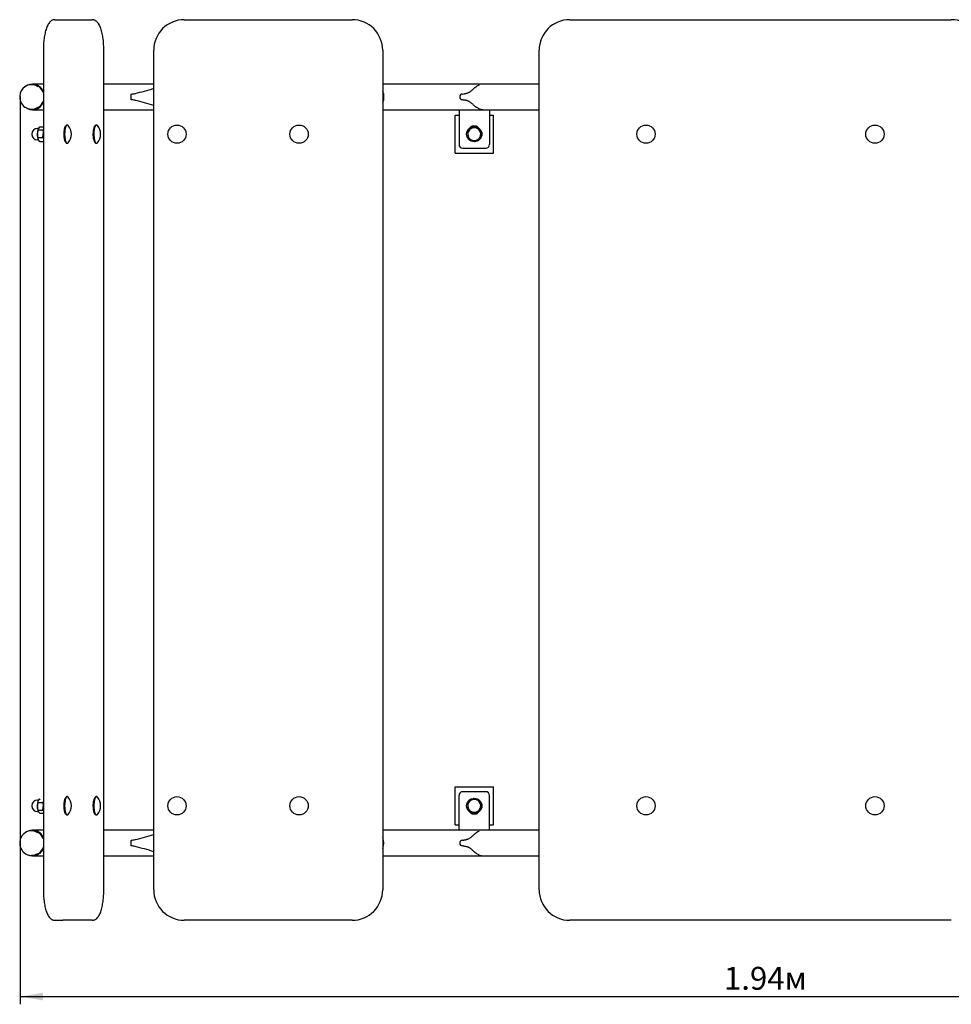
# Paper-space layout 'Основные габаритные размеры' of a CAD drawing. Units: millimetres. Extents: x 0.11 to 2.16, y 0.22 to 1.51.
# Drawn here: x 0.11 to 1.33, y 0.22 to 1.51 of the extents above; entities that cross this region are included whole.
import ezdxf

# ---------------------------------------------------------------- set-up
doc = ezdxf.new("R2010")
doc.units = ezdxf.units.MM
doc.header["$LTSCALE"] = 10
doc.header["$PDSIZE"] = -1
doc.linetypes.add('SLD-Сплошная', pattern=[0])
doc.layers.add('ПРИМЕЧАНИЯ', color=7, linetype='SLD-Сплошная')
doc.styles.add('SLDTEXTSTYLE1', font='isocpeui_0.ttf')
doc.styles.add('SLDTEXTSTYLE2', font='isocpeur_0.ttf', dxfattribs={"bigfont": 'bigfont'})
doc.dimstyles.new('SLDDIMSTYLE0', dxfattribs={"dimtxt": 0.03, "dimasz": 0.03, "dimexe": 0, "dimexo": 0.0625, "dimgap": 0.0075, "dimtad": 2, "dimrnd": 1e-09, "dimzin": 12, "dimdsep": 46, "dimtxsty": 'SLDTEXTSTYLE1', "dimsah": 1, "dimcen": 0.09, "dimadec": 0, "dimazin": 3, "dimtfac": 1, "dimtdec": 3, "dimtofl": 0, "dimtmove": 0, "dimatfit": 3, "dimfxl": 1, "dimfrac": 2, "dimtolj": 1, "dimtzin": 12, "dimarcsym": 0})

# ---------------------------------------------------------------- blocks, each defined once
blk = doc.blocks.new('_D')
at = {"layer": 'ПРИМЕЧАНИЯ', "transparency": 16777216}
for p, q in [((0.1078, 1.4059), (0.1077, 0.2172)), ((2.0484, 1.4058), (2.0483, 0.217)), ((0.1077, 0.2272), (2.0483, 0.227))]:
    blk.add_line(p, q, dxfattribs=at)
for points in [[(0.1077, 0.2272), (0.1377, 0.2222), (0.1377, 0.2322)], [(2.0483, 0.227), (2.0183, 0.232), (2.0183, 0.222)]]:
    blk.add_solid(points, dxfattribs=at)
at = {"layer": 'ПРИМЕЧАНИЯ', "transparency": 16777216, "insert": (1.0299, 0.2661), "char_height": 0.03, "attachment_point": 1, "rotation": 359.9962, "style": 'SLDTEXTSTYLE2'}
blk.add_mtext('1.94м', dxfattribs=at)

psp = doc.layouts.new('Основные габаритные размеры')

# ---------------------------------------------------------------- linework, layer by layer
at = {"color": 7, "linetype": 'SLD-Сплошная', "lineweight": 25}
for p, q in [((0.1534, 1.5071), (0.1639, 1.5071)), ((0.1639, 1.5071), (0.2022, 1.5071)), ((0.3228, 1.5071), (0.5428, 1.5071)), ((0.8278, 1.5071), (1.3278, 1.5071)), ((0.1382, 1.4671), (0.1382, 0.3671)), ((0.2175, 0.3671), (0.2175, 1.4671)), ((0.2828, 0.3671), (0.2828, 1.4671)), ((0.5828, 1.4671), (0.5828, 0.3671)), ((0.7878, 0.3671), (0.7878, 1.4671)), ((0.1238, 1.4219), (0.1226, 1.4219)), ((0.1382, 1.4227), (0.1238, 1.4227)), ((0.2828, 1.4227), (0.2175, 1.4227)), ((0.7155, 1.4227), (0.5828, 1.4227)), ((0.7878, 1.4227), (0.7155, 1.4227)), ((0.2534, 1.4021), (0.2534, 1.4097)), ((0.6873, 1.4097), (0.6891, 1.4098)), ((0.6873, 1.4097), (0.6873, 1.4097)), ((0.6884, 1.4021), (0.6873, 1.4021)), ((0.6873, 1.4021), (0.6873, 1.4021)), ((0.1226, 1.3899), (0.1238, 1.3899)), ((0.1238, 1.3892), (0.1382, 1.3892)), ((0.2175, 1.3892), (0.2828, 1.3892)), ((0.5828, 1.3892), (0.7155, 1.3892)), ((0.6778, 1.3821), (0.6828, 1.3821)), ((0.6778, 1.3321), (0.6778, 1.3821)), ((0.6828, 1.3892), (0.6828, 1.3436)), ((0.7155, 1.3892), (0.7878, 1.3892)), ((0.7228, 1.3892), (0.7228, 1.3436)), ((0.7228, 1.3821), (0.7278, 1.3821)), ((0.7278, 1.3321), (0.7278, 1.3821)), ((0.168, 1.3685), (0.1677, 1.3681)), ((0.1696, 1.3691), (0.1691, 1.3691)), ((0.2063, 1.3685), (0.206, 1.3681)), ((0.2079, 1.3691), (0.2074, 1.3691)), ((0.7043, 1.3676), (0.7013, 1.3676)), ((0.1317, 1.3646), (0.1304, 1.3646)), ((0.1312, 1.3626), (0.1374, 1.3626)), ((0.1316, 1.3644), (0.1315, 1.3643)), ((0.1338, 1.3669), (0.1382, 1.3669)), ((0.1382, 1.3633), (0.1374, 1.3626)), ((0.6981, 1.3641), (0.694, 1.3614)), ((0.694, 1.3614), (0.6944, 1.3565)), ((0.6944, 1.3565), (0.6947, 1.3516)), ((0.7021, 1.3669), (0.6981, 1.3641)), ((0.7065, 1.3647), (0.7021, 1.3669)), ((0.711, 1.3626), (0.7065, 1.3647)), ((0.7113, 1.3577), (0.711, 1.3626)), ((0.7117, 1.3528), (0.7113, 1.3577)), ((0.1304, 1.3496), (0.1317, 1.3496)), ((0.131, 1.3528), (0.1372, 1.3528)), ((0.1334, 1.3473), (0.1382, 1.3473)), ((0.1677, 1.3461), (0.168, 1.3457)), ((0.1691, 1.3451), (0.1696, 1.3451)), ((0.206, 1.3461), (0.2063, 1.3457)), ((0.2074, 1.3451), (0.2079, 1.3451)), ((0.6947, 1.3516), (0.6991, 1.3495)), ((0.6991, 1.3495), (0.7035, 1.3473)), ((0.7035, 1.3473), (0.7076, 1.3501)), ((0.7076, 1.3501), (0.7117, 1.3528)), ((0.6778, 1.3321), (0.7278, 1.3321)), ((0.6878, 1.3386), (0.7178, 1.3386)), ((0.6778, 0.5021), (0.7278, 0.5021)), ((0.6778, 0.4521), (0.6778, 0.5021)), ((0.6828, 0.445), (0.6828, 0.4906)), ((0.7178, 0.4956), (0.6878, 0.4956)), ((0.7228, 0.445), (0.7228, 0.4906)), ((0.7278, 0.4521), (0.7278, 0.5021)), ((0.1317, 0.4846), (0.1304, 0.4846)), ((0.131, 0.4813), (0.1372, 0.4813)), ((0.1315, 0.4843), (0.1314, 0.4841)), ((0.1315, 0.4843), (0.1315, 0.4843)), ((0.168, 0.4885), (0.1677, 0.4881)), ((0.1696, 0.4891), (0.1691, 0.4891)), ((0.2063, 0.4885), (0.206, 0.4881)), ((0.2079, 0.4891), (0.2074, 0.4891)), ((0.6981, 0.4841), (0.694, 0.4814)), ((0.694, 0.4814), (0.6944, 0.4765)), ((0.7021, 0.4869), (0.6981, 0.4841)), ((0.7065, 0.4847), (0.7021, 0.4869)), ((0.711, 0.4826), (0.7065, 0.4847)), ((0.7113, 0.4777), (0.711, 0.4826)), ((0.7117, 0.4728), (0.7113, 0.4777)), ((0.1304, 0.4696), (0.1317, 0.4696)), ((0.1312, 0.4715), (0.1374, 0.4715)), ((0.1315, 0.4699), (0.1316, 0.4698)), ((0.1338, 0.4673), (0.1382, 0.4673)), ((0.1374, 0.4715), (0.1382, 0.4708)), ((0.1677, 0.4661), (0.168, 0.4657)), ((0.1691, 0.4651), (0.1696, 0.4651)), ((0.206, 0.4661), (0.2063, 0.4657)), ((0.2074, 0.4651), (0.2079, 0.4651)), ((0.6944, 0.4765), (0.6947, 0.4716)), ((0.6947, 0.4716), (0.6991, 0.4695)), ((0.6991, 0.4695), (0.7035, 0.4673)), ((0.7013, 0.4666), (0.7043, 0.4666)), ((0.7035, 0.4673), (0.7076, 0.4701)), ((0.7076, 0.4701), (0.7117, 0.4728)), ((0.6778, 0.4521), (0.6828, 0.4521)), ((0.7228, 0.4521), (0.7278, 0.4521)), ((0.1238, 0.4443), (0.1226, 0.4443)), ((0.1382, 0.445), (0.1238, 0.445)), ((0.2828, 0.445), (0.2175, 0.445)), ((0.7155, 0.445), (0.5828, 0.445)), ((0.7878, 0.445), (0.7155, 0.445)), ((0.2534, 0.4245), (0.2534, 0.4321)), ((0.6873, 0.4321), (0.6891, 0.4321)), ((0.6873, 0.4321), (0.6873, 0.4321)), ((0.6884, 0.4245), (0.6873, 0.4245)), ((0.6873, 0.4245), (0.6873, 0.4245)), ((0.1226, 0.4123), (0.1238, 0.4123)), ((0.1238, 0.4115), (0.1382, 0.4115)), ((0.2175, 0.4115), (0.2828, 0.4115)), ((0.5828, 0.4115), (0.7155, 0.4115)), ((0.7155, 0.4115), (0.7878, 0.4115)), ((0.1534, 0.3271), (0.1639, 0.3271)), ((0.2022, 0.3271), (0.1639, 0.3271)), ((0.5428, 0.3271), (0.3228, 0.3271)), ((1.3278, 0.3271), (0.8278, 0.3271))]:
    psp.add_line(p, q, dxfattribs=at)
at = {"color": 7, "linetype": 'SLD-Сплошная', "lineweight": 25, "flags": 128}
for points in [[(0.1534, 1.5071), (0.1526, 1.5071), (0.1517, 1.5069), (0.1508, 1.5067), (0.15, 1.5063), (0.1491, 1.5059), (0.1484, 1.5054), (0.1476, 1.5048), (0.1468, 1.5041), (0.1461, 1.5032), (0.1454, 1.5023), (0.1447, 1.5012), (0.144, 1.5), (0.1433, 1.4987), (0.1428, 1.4973), (0.1422, 1.4959), (0.1417, 1.4944), (0.1412, 1.4928), (0.1408, 1.4912), (0.1404, 1.4895), (0.14, 1.4878), (0.1397, 1.486), (0.1394, 1.4842), (0.1391, 1.4824), (0.1389, 1.4805), (0.1387, 1.4786), (0.1385, 1.4766), (0.1384, 1.4746), (0.1383, 1.4727), (0.1382, 1.4706), (0.1382, 1.4686), (0.1382, 1.4671)], [(0.2175, 1.4671), (0.2174, 1.4682), (0.2174, 1.4702), (0.2173, 1.4722), (0.2172, 1.4742), (0.2171, 1.4762), (0.217, 1.4781), (0.2168, 1.48), (0.2165, 1.4819), (0.2163, 1.4838), (0.216, 1.4856), (0.2157, 1.4874), (0.2153, 1.4891), (0.2149, 1.4907), (0.2145, 1.4923), (0.2141, 1.4939), (0.2136, 1.4954), (0.213, 1.4968), (0.2125, 1.4982), (0.2119, 1.4995), (0.2112, 1.5008), (0.2105, 1.5019), (0.2097, 1.503), (0.2089, 1.5039), (0.2082, 1.5047), (0.2074, 1.5053), (0.2066, 1.5058), (0.2058, 1.5063), (0.205, 1.5066), (0.204, 1.5069), (0.2031, 1.5071), (0.2022, 1.5071)], [(0.7096, 1.4215), (0.7088, 1.4212), (0.7074, 1.4206), (0.7063, 1.4199), (0.7054, 1.4193), (0.7049, 1.4189), (0.7045, 1.4186), (0.7041, 1.4183), (0.7037, 1.418), (0.7032, 1.4176), (0.7028, 1.4172), (0.7024, 1.4169), (0.702, 1.4165), (0.7015, 1.4161), (0.7011, 1.4157), (0.7004, 1.4151), (0.6998, 1.4146), (0.6992, 1.414), (0.6984, 1.4134), (0.6975, 1.4128), (0.6969, 1.4123), (0.6962, 1.4119), (0.6955, 1.4115), (0.6947, 1.4111), (0.6944, 1.4109), (0.694, 1.4108), (0.6936, 1.4106), (0.6932, 1.4105), (0.6927, 1.4103), (0.6921, 1.4102), (0.6916, 1.41), (0.6911, 1.4099), (0.6905, 1.4099), (0.69, 1.4098), (0.6894, 1.4097), (0.6891, 1.4097)], [(0.6884, 1.4021), (0.6889, 1.4021), (0.6895, 1.4021), (0.6902, 1.402), (0.6909, 1.4019), (0.6915, 1.4018), (0.6921, 1.4017), (0.6927, 1.4016), (0.6933, 1.4013), (0.6939, 1.4011), (0.6944, 1.4009), (0.6949, 1.4007), (0.6953, 1.4005), (0.6957, 1.4003), (0.6962, 1.4), (0.6968, 1.3996), (0.6974, 1.3992), (0.698, 1.3987), (0.6986, 1.3983), (0.6992, 1.3978), (0.6997, 1.3974), (0.7003, 1.3969), (0.7009, 1.3964), (0.7015, 1.3957), (0.7023, 1.395), (0.703, 1.3944), (0.7037, 1.3938), (0.7041, 1.3935), (0.7044, 1.3933), (0.7048, 1.393), (0.7052, 1.3927), (0.7057, 1.3923), (0.7064, 1.3919), (0.7073, 1.3914), (0.7084, 1.3908), (0.7098, 1.3902), (0.7114, 1.3897), (0.7134, 1.3893), (0.7141, 1.3893)], [(0.1668, 1.3475), (0.1665, 1.3482), (0.1663, 1.3491), (0.166, 1.35), (0.1658, 1.3509), (0.1657, 1.352), (0.1655, 1.3531), (0.1654, 1.3542), (0.1653, 1.3554), (0.1653, 1.3566), (0.1653, 1.3578), (0.1654, 1.359), (0.1654, 1.3601), (0.1655, 1.3613), (0.1657, 1.3624), (0.1659, 1.3634), (0.1661, 1.3644), (0.1663, 1.3653), (0.1665, 1.3661), (0.1668, 1.3668), (0.1671, 1.3674), (0.1674, 1.3679), (0.1677, 1.3681)], [(0.1691, 1.3691), (0.1687, 1.369), (0.1684, 1.3689), (0.1681, 1.3686), (0.1677, 1.3682), (0.1674, 1.3676), (0.1671, 1.367), (0.1668, 1.3663), (0.1666, 1.3655), (0.1663, 1.3646), (0.1661, 1.3636), (0.166, 1.3626), (0.1658, 1.3615), (0.1657, 1.3604), (0.1656, 1.3592), (0.1656, 1.358), (0.1656, 1.3568), (0.1656, 1.3556), (0.1657, 1.3544), (0.1658, 1.3533), (0.1659, 1.3522), (0.166, 1.3511), (0.1662, 1.3501), (0.1664, 1.3492), (0.1667, 1.3483), (0.167, 1.3475), (0.1672, 1.3469), (0.1676, 1.3463), (0.1679, 1.3458), (0.1682, 1.3455), (0.1686, 1.3452), (0.1689, 1.3451), (0.1691, 1.3451)], [(0.1707, 1.3685), (0.1707, 1.3686), (0.1703, 1.3689), (0.17, 1.369), (0.1696, 1.3691), (0.1693, 1.369), (0.1689, 1.3689), (0.1686, 1.3686), (0.1683, 1.3682), (0.1679, 1.3676), (0.1676, 1.367), (0.1674, 1.3663), (0.1671, 1.3655), (0.1669, 1.3646), (0.1667, 1.3636), (0.1665, 1.3626), (0.1664, 1.3615), (0.1662, 1.3604), (0.1662, 1.3592), (0.1661, 1.358), (0.1661, 1.3568), (0.1661, 1.3556), (0.1662, 1.3544), (0.1663, 1.3533), (0.1664, 1.3522), (0.1666, 1.3511), (0.1668, 1.3501), (0.167, 1.3492), (0.1672, 1.3483), (0.1675, 1.3475), (0.1678, 1.3469), (0.1681, 1.3463), (0.1684, 1.3458), (0.1687, 1.3455), (0.1691, 1.3452), (0.1694, 1.3451), (0.1698, 1.3451), (0.1701, 1.3452), (0.1705, 1.3455), (0.1707, 1.3457)], [(0.2051, 1.3475), (0.2048, 1.3482), (0.2046, 1.3491), (0.2043, 1.35), (0.2041, 1.3509), (0.204, 1.352), (0.2038, 1.3531), (0.2037, 1.3542), (0.2036, 1.3554), (0.2036, 1.3566), (0.2036, 1.3578), (0.2037, 1.359), (0.2037, 1.3601), (0.2038, 1.3613), (0.204, 1.3624), (0.2042, 1.3634), (0.2044, 1.3644), (0.2046, 1.3653), (0.2048, 1.3661), (0.2051, 1.3668), (0.2054, 1.3674), (0.2057, 1.3679), (0.206, 1.3681)], [(0.2074, 1.3691), (0.207, 1.369), (0.2067, 1.3689), (0.2064, 1.3686), (0.206, 1.3682), (0.2057, 1.3676), (0.2054, 1.367), (0.2051, 1.3663), (0.2049, 1.3655), (0.2046, 1.3646), (0.2044, 1.3636), (0.2043, 1.3626), (0.2041, 1.3615), (0.204, 1.3604), (0.2039, 1.3592), (0.2039, 1.358), (0.2039, 1.3568), (0.2039, 1.3556), (0.204, 1.3544), (0.2041, 1.3533), (0.2042, 1.3522), (0.2043, 1.3511), (0.2045, 1.3501), (0.2047, 1.3492), (0.205, 1.3483), (0.2053, 1.3475), (0.2055, 1.3469), (0.2059, 1.3463), (0.2062, 1.3458), (0.2065, 1.3455), (0.2069, 1.3452), (0.2072, 1.3451), (0.2074, 1.3451)], [(0.209, 1.3685), (0.209, 1.3686), (0.2086, 1.3689), (0.2083, 1.369), (0.2079, 1.3691), (0.2076, 1.369), (0.2072, 1.3689), (0.2069, 1.3686), (0.2066, 1.3682), (0.2062, 1.3676), (0.206, 1.367), (0.2057, 1.3663), (0.2054, 1.3655), (0.2052, 1.3646), (0.205, 1.3636), (0.2048, 1.3626), (0.2047, 1.3615), (0.2045, 1.3604), (0.2045, 1.3592), (0.2044, 1.358), (0.2044, 1.3568), (0.2044, 1.3556), (0.2045, 1.3544), (0.2046, 1.3533), (0.2047, 1.3522), (0.2049, 1.3511), (0.2051, 1.3501), (0.2053, 1.3492), (0.2055, 1.3483), (0.2058, 1.3475), (0.2061, 1.3469), (0.2064, 1.3463), (0.2067, 1.3458), (0.2071, 1.3455), (0.2074, 1.3452), (0.2077, 1.3451), (0.2081, 1.3451), (0.2084, 1.3452), (0.2088, 1.3455), (0.209, 1.3457)], [(0.131, 1.3528), (0.1305, 1.3552), (0.1304, 1.3577)], [(0.1312, 1.3626), (0.1313, 1.3637), (0.1318, 1.3647)], [(0.1374, 1.3626), (0.1379, 1.3602), (0.138, 1.3577)], [(0.1382, 1.3516), (0.138, 1.3518), (0.1372, 1.3528)], [(0.1339, 0.4848), (0.1336, 0.4852), (0.1333, 0.4855), (0.133, 0.4856), (0.1326, 0.4856), (0.1323, 0.4854), (0.132, 0.4851), (0.1317, 0.4847), (0.1314, 0.4841)], [(0.1372, 0.4813), (0.1377, 0.482), (0.1382, 0.4826)], [(0.1372, 0.4813), (0.1378, 0.4789), (0.138, 0.4764)], [(0.1677, 0.4661), (0.1674, 0.4663), (0.1671, 0.4668), (0.1668, 0.4674), (0.1665, 0.4681), (0.1663, 0.4689), (0.1661, 0.4698), (0.1659, 0.4708), (0.1657, 0.4718), (0.1655, 0.4729), (0.1654, 0.4741), (0.1654, 0.4752), (0.1653, 0.4764), (0.1653, 0.4776), (0.1653, 0.4788), (0.1654, 0.48), (0.1655, 0.4811), (0.1657, 0.4822), (0.1658, 0.4832), (0.166, 0.4842), (0.1663, 0.4851), (0.1665, 0.4859), (0.1668, 0.4867)], [(0.1691, 0.4891), (0.1689, 0.4891), (0.1686, 0.489), (0.1682, 0.4887), (0.1679, 0.4884), (0.1676, 0.4879), (0.1672, 0.4873), (0.167, 0.4867), (0.1667, 0.4859), (0.1664, 0.485), (0.1662, 0.4841), (0.166, 0.4831), (0.1659, 0.482), (0.1658, 0.4809), (0.1657, 0.4797), (0.1656, 0.4786), (0.1656, 0.4774), (0.1656, 0.4762), (0.1656, 0.475), (0.1657, 0.4738), (0.1658, 0.4727), (0.166, 0.4716), (0.1661, 0.4706), (0.1663, 0.4696), (0.1666, 0.4687), (0.1668, 0.4679), (0.1671, 0.4672), (0.1674, 0.4665), (0.1677, 0.466), (0.1681, 0.4656), (0.1684, 0.4653), (0.1687, 0.4652), (0.1691, 0.4651)], [(0.1707, 0.4885), (0.1705, 0.4887), (0.1701, 0.489), (0.1698, 0.4891), (0.1694, 0.4891), (0.1691, 0.489), (0.1687, 0.4887), (0.1684, 0.4884), (0.1681, 0.4879), (0.1678, 0.4873), (0.1675, 0.4867), (0.1672, 0.4859), (0.167, 0.485), (0.1668, 0.4841), (0.1666, 0.4831), (0.1664, 0.482), (0.1663, 0.4809), (0.1662, 0.4797), (0.1661, 0.4786), (0.1661, 0.4774), (0.1661, 0.4762), (0.1662, 0.475), (0.1662, 0.4738), (0.1664, 0.4727), (0.1665, 0.4716), (0.1667, 0.4706), (0.1669, 0.4696), (0.1671, 0.4687), (0.1674, 0.4679), (0.1676, 0.4672), (0.1679, 0.4665), (0.1683, 0.466), (0.1686, 0.4656), (0.1689, 0.4653), (0.1693, 0.4652), (0.1696, 0.4651), (0.17, 0.4652), (0.1703, 0.4653), (0.1707, 0.4656), (0.1707, 0.4657)], [(0.206, 0.4661), (0.2057, 0.4663), (0.2054, 0.4668), (0.2051, 0.4674), (0.2048, 0.4681), (0.2046, 0.4689), (0.2044, 0.4698), (0.2042, 0.4708), (0.204, 0.4718), (0.2038, 0.4729), (0.2037, 0.4741), (0.2037, 0.4752), (0.2036, 0.4764), (0.2036, 0.4776), (0.2036, 0.4788), (0.2037, 0.48), (0.2038, 0.4811), (0.204, 0.4822), (0.2041, 0.4832), (0.2043, 0.4842), (0.2046, 0.4851), (0.2048, 0.4859), (0.2051, 0.4867)], [(0.2074, 0.4891), (0.2072, 0.4891), (0.2069, 0.489), (0.2065, 0.4887), (0.2062, 0.4884), (0.2059, 0.4879), (0.2055, 0.4873), (0.2053, 0.4867), (0.205, 0.4859), (0.2047, 0.485), (0.2045, 0.4841), (0.2043, 0.4831), (0.2042, 0.482), (0.2041, 0.4809), (0.204, 0.4797), (0.2039, 0.4786), (0.2039, 0.4774), (0.2039, 0.4762), (0.2039, 0.475), (0.204, 0.4738), (0.2041, 0.4727), (0.2043, 0.4716), (0.2044, 0.4706), (0.2046, 0.4696), (0.2049, 0.4687), (0.2051, 0.4679), (0.2054, 0.4672), (0.2057, 0.4665), (0.206, 0.466), (0.2064, 0.4656), (0.2067, 0.4653), (0.207, 0.4652), (0.2074, 0.4651)], [(0.209, 0.4885), (0.2088, 0.4887), (0.2084, 0.489), (0.2081, 0.4891), (0.2077, 0.4891), (0.2074, 0.489), (0.2071, 0.4887), (0.2067, 0.4884), (0.2064, 0.4879), (0.2061, 0.4873), (0.2058, 0.4867), (0.2055, 0.4859), (0.2053, 0.485), (0.2051, 0.4841), (0.2049, 0.4831), (0.2047, 0.482), (0.2046, 0.4809), (0.2045, 0.4797), (0.2044, 0.4786), (0.2044, 0.4774), (0.2044, 0.4762), (0.2045, 0.475), (0.2045, 0.4738), (0.2047, 0.4727), (0.2048, 0.4716), (0.205, 0.4706), (0.2052, 0.4696), (0.2054, 0.4687), (0.2057, 0.4679), (0.206, 0.4672), (0.2062, 0.4665), (0.2066, 0.466), (0.2069, 0.4656), (0.2072, 0.4653), (0.2076, 0.4652), (0.2079, 0.4651), (0.2083, 0.4652), (0.2086, 0.4653), (0.209, 0.4656), (0.209, 0.4657)], [(0.1312, 0.4715), (0.1306, 0.4739), (0.1304, 0.4764)], [(0.1338, 0.4673), (0.1326, 0.4683), (0.1318, 0.4694)], [(0.7091, 0.4436), (0.7088, 0.4435), (0.7074, 0.4429), (0.7063, 0.4423), (0.7054, 0.4417), (0.7049, 0.4413), (0.7045, 0.441), (0.7041, 0.4407), (0.7037, 0.4404), (0.7032, 0.44), (0.7028, 0.4396), (0.7024, 0.4392), (0.702, 0.4388), (0.7015, 0.4385), (0.7011, 0.4381), (0.7004, 0.4374), (0.6998, 0.4369), (0.6992, 0.4364), (0.6984, 0.4357), (0.6975, 0.4351), (0.6969, 0.4346), (0.6962, 0.4342), (0.6955, 0.4338), (0.6947, 0.4334), (0.6944, 0.4333), (0.694, 0.4331), (0.6936, 0.433), (0.6932, 0.4328), (0.6927, 0.4327), (0.6921, 0.4325), (0.6916, 0.4324), (0.6911, 0.4323), (0.6905, 0.4322), (0.69, 0.4321), (0.6894, 0.4321), (0.6891, 0.4321)], [(0.6884, 0.4245), (0.6889, 0.4245), (0.6895, 0.4244), (0.6902, 0.4244), (0.6909, 0.4243), (0.6915, 0.4242), (0.6921, 0.424), (0.6927, 0.4239), (0.6933, 0.4237), (0.6939, 0.4235), (0.6944, 0.4233), (0.6949, 0.4231), (0.6953, 0.4228), (0.6957, 0.4226), (0.6962, 0.4223), (0.6968, 0.422), (0.6974, 0.4215), (0.698, 0.4211), (0.6986, 0.4207), (0.6992, 0.4202), (0.6997, 0.4197), (0.7003, 0.4192), (0.7009, 0.4187), (0.7015, 0.4181), (0.7023, 0.4174), (0.703, 0.4168), (0.7037, 0.4161), (0.7041, 0.4159), (0.7044, 0.4156), (0.7048, 0.4153), (0.7052, 0.415), (0.7057, 0.4147), (0.7064, 0.4142), (0.7073, 0.4137), (0.7084, 0.4131), (0.7098, 0.4126), (0.7114, 0.412), (0.7122, 0.4119)], [(0.1382, 0.3671), (0.1382, 0.366), (0.1382, 0.364), (0.1383, 0.362), (0.1384, 0.36), (0.1385, 0.358), (0.1387, 0.3561), (0.1389, 0.3542), (0.1391, 0.3523), (0.1393, 0.3504), (0.1396, 0.3486), (0.14, 0.3468), (0.1403, 0.3451), (0.1407, 0.3435), (0.1411, 0.3418), (0.1416, 0.3403), (0.142, 0.3388), (0.1426, 0.3374), (0.1431, 0.336), (0.1437, 0.3347), (0.1444, 0.3334), (0.1451, 0.3323), (0.1459, 0.3312), (0.1467, 0.3303), (0.1474, 0.3295), (0.1482, 0.3289), (0.149, 0.3284), (0.1498, 0.3279), (0.1507, 0.3276), (0.1516, 0.3273), (0.1525, 0.3271), (0.1534, 0.3271)], [(0.2022, 0.3271), (0.203, 0.3271), (0.2039, 0.3273), (0.2048, 0.3275), (0.2057, 0.3279), (0.2065, 0.3283), (0.2073, 0.3288), (0.208, 0.3294), (0.2088, 0.3301), (0.2095, 0.331), (0.2103, 0.3319), (0.211, 0.333), (0.2116, 0.3342), (0.2123, 0.3355), (0.2129, 0.3369), (0.2134, 0.3383), (0.2139, 0.3398), (0.2144, 0.3414), (0.2148, 0.343), (0.2152, 0.3447), (0.2156, 0.3464), (0.2159, 0.3482), (0.2162, 0.35), (0.2165, 0.3518), (0.2167, 0.3537), (0.2169, 0.3556), (0.2171, 0.3576), (0.2172, 0.3596), (0.2173, 0.3615), (0.2174, 0.3635), (0.2174, 0.3656), (0.2175, 0.3671)]]:
    psp.add_lwpolyline(points, dxfattribs=at)
at = {"color": 7, "linetype": 'SLD-Сплошная', "lineweight": 25}
for centre, radius in [((0.3133, 1.3571), 0.012), ((0.4733, 1.3571), 0.012), ((0.9278, 1.3571), 0.012), ((1.2278, 1.3571), 0.012), ((0.7028, 1.3571), 0.01), ((0.3133, 0.4771), 0.012), ((0.4733, 0.4771), 0.012), ((0.7028, 0.4771), 0.01), ((0.9278, 0.4771), 0.012), ((1.2278, 0.4771), 0.012)]:
    psp.add_circle(centre, radius, dxfattribs=at)
for centre, radius, start, end in [((0.3228, 1.4671), 0.04, 90, 180), ((0.5428, 1.4671), 0.04, 0, 90), ((0.8278, 1.4671), 0.04, 90, 180), ((1.3278, 1.4671), 0.04, 0, 90), ((0.1233, 1.4061), 0.0161, 125.943, 175.3758), ((0.1226, 1.4071), 0.0148, 54.666, 125.8693), ((0.1239, 1.4069), 0.0157, 24.2581, 127.6937), ((0.1236, 1.4066), 0.0154, 18.771, 89.2493), ((0.1234, 1.4058), 0.0162, 174.5276, 234.276), ((0.2528, 1.4337), 0.024, 271.3897, 284.3158), ((0.1671, 1.785), 0.3856, 283.7424, 287.4613), ((0.5677, 1.4059), 0.0168, 334.7159, 25.2841), ((0.6876, 1.4059), 0.0038, 94.4367, 265.5633), ((0.1239, 1.4049), 0.0157, 232.3062, 335.7419), ((0.1236, 1.4053), 0.0154, 270.74, 341.2396), ((0.2534, 1.3831), 0.0191, 74.5502, 90.0912), ((0.1708, 1.0398), 0.3721, 72.4763, 76.3693), ((0.1226, 1.4047), 0.0148, 234.4492, 303.7752), ((0.1577, 1.3571), 0.0173, 318.8826, 41.1174), ((0.196, 1.3571), 0.0173, 318.8826, 41.1174), ((0.7013, 1.3626), 0.005, 90, 146.2296), ((0.7043, 1.3626), 0.005, 33.7704, 90), ((0.1304, 1.3571), 0.0075, 90, 270), ((0.1505, 1.3567), 0.0201, 176.9819, 199.1123), ((0.1476, 1.3581), 0.0173, 158.8303, 181.1576), ((0.1481, 1.3572), 0.0178, 162.3389, 178.39), ((0.1385, 1.3604), 0.00799, 126.0352, 147.2372), ((0.1202, 1.3582), 0.0178, 342.3389, 358.39), ((0.1648, 1.3572), 0.0268, 173.715, 178.864), ((0.1657, 1.3571), 0.0277, 178.6707, 186.2216), ((0.7028, 1.3571), 0.0085, 124.0792, 184.0792), ((0.7028, 1.3571), 0.0085, 184.0792, 244.0792), ((0.7028, 1.3571), 0.0085, 64.0792, 124.0792), ((0.7028, 1.3571), 0.0085, 4.0792, 64.0792), ((0.7028, 1.3571), 0.0085, 304.0792, 4.0792), ((0.1368, 1.3524), 0.00587, 175.7094, 203.2604), ((0.1408, 1.3545), 0.0104, 205.4227, 224.0648), ((0.1716, 1.3494), 0.00522, 201.4, 220.2778), ((0.2099, 1.3494), 0.00522, 201.4, 220.2778), ((0.6878, 1.3436), 0.005, 180, 270), ((0.7028, 1.3571), 0.0085, 244.0792, 304.0792), ((0.7178, 1.3436), 0.005, 270, 0), ((0.6878, 0.4906), 0.005, 90, 180), ((0.7178, 0.4906), 0.005, 0, 90), ((0.1304, 0.4771), 0.0075, 90, 270), ((0.1506, 0.4775), 0.0203, 161.0844, 183.0845), ((0.1478, 0.4767), 0.0175, 164.758, 180.9852), ((0.137, 0.4818), 0.00603, 157.171, 184.2469), ((0.1657, 0.4771), 0.0277, 173.7829, 181.4359), ((0.1716, 0.4848), 0.00522, 139.7222, 158.6), ((0.1577, 0.4771), 0.0173, 318.8826, 41.1174), ((0.2099, 0.4848), 0.00522, 139.7222, 158.6), ((0.196, 0.4771), 0.0173, 318.8826, 41.1174), ((0.7028, 0.4771), 0.0085, 124.0792, 184.0792), ((0.7028, 0.4771), 0.0085, 64.0792, 124.0792), ((0.7028, 0.4771), 0.0085, 4.0792, 64.0792), ((0.7028, 0.4771), 0.0085, 304.0792, 4.0792), ((0.1475, 0.4761), 0.0172, 178.933, 201.2236), ((0.1349, 0.4714), 0.00374, 178.1716, 212.0824), ((0.1205, 0.4761), 0.0175, 344.758, 0.9852), ((0.1647, 0.477), 0.0267, 181.2453, 186.2897), ((0.7028, 0.4771), 0.0085, 184.0792, 244.0792), ((0.7013, 0.4716), 0.005, 213.7704, 270), ((0.7028, 0.4771), 0.0085, 244.0792, 304.0792), ((0.7043, 0.4716), 0.005, 270, 326.2296), ((0.1235, 0.4283), 0.0163, 124.307, 233.786), ((0.1239, 0.4293), 0.0157, 24.2597, 128.789), ((0.1226, 0.4295), 0.0148, 54.7744, 123.8266), ((0.1236, 0.4289), 0.0154, 18.7604, 89.26), ((0.1671, 0.8074), 0.3856, 283.7424, 287.4613), ((0.2528, 0.4561), 0.024, 271.3897, 284.3158), ((0.5677, 0.4283), 0.0167, 334.7159, 25.2841), ((0.6876, 0.4283), 0.0038, 94.6049, 265.3951), ((0.1226, 0.427), 0.0148, 234.096, 304.5369), ((0.1239, 0.4272), 0.0157, 232.3062, 335.7419), ((0.1237, 0.4276), 0.0153, 270.6347, 341.3449), ((0.2534, 0.4054), 0.0191, 74.5502, 90.0912), ((0.1708, 0.0621), 0.3721, 72.4763, 76.3693), ((0.3228, 0.3671), 0.04, 180, 270), ((0.5428, 0.3671), 0.04, 270, 0), ((0.8278, 0.3671), 0.04, 180, 270)]:
    psp.add_arc(centre, radius, start, end, dxfattribs=at)
at = {"layer": 'ПРИМЕЧАНИЯ'}
psp.add_point((0.1078, 1.4059), dxfattribs=at)

# ---------------------------------------------------------------- dimensions: what is measured, and where the dimension line sits
dim = psp.add_linear_dim(base=(2.0483, 0.227), p1=(0.1078, 1.4059), p2=(2.0484, 1.4058), angle=359.9962, dimstyle='SLDDIMSTYLE0', dxfattribs=at)
dim.commit()
dim.dimension.update_dxf_attribs({"geometry": '_D', "text_midpoint": (1.078, 0.2271), "dimtype": 160})

doc.saveas('drawing.dxf')
